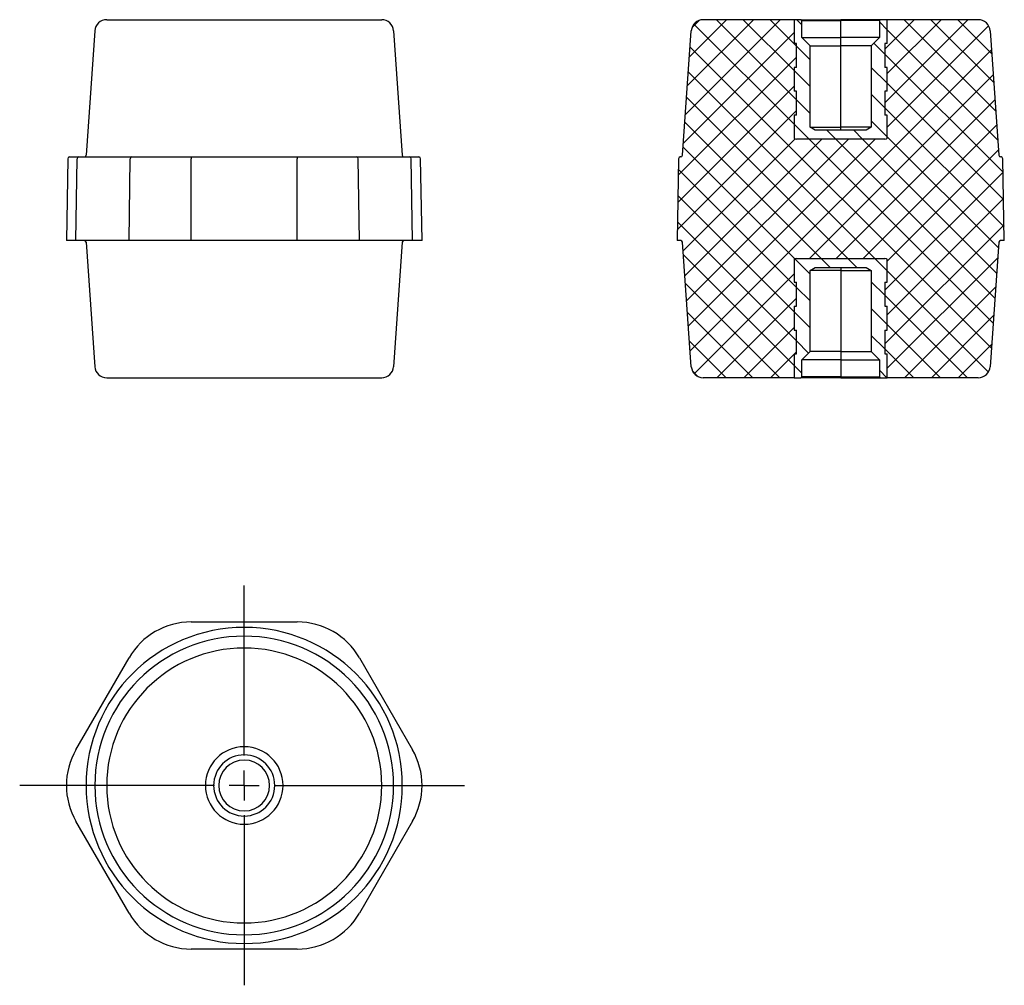
# Model space of a CAD drawing. Units: millimetres. Extents: x 24 to 189, y 93 to 255.
import ezdxf

# ---------------------------------------------------------------- set-up
doc = ezdxf.new("R2010")
doc.units = ezdxf.units.MM
doc.layers.add('ОСНОВНОЙ', color=7, linetype='Continuous')

# ---------------------------------------------------------------- blocks, each defined once
blk = doc.blocks.new('SW_CENTERMARKSYMBOL_0')
at = {"layer": 'ОСНОВНОЙ', "color": 0}
for p, q in [((0, 5), (0, 33.48)), ((0, 0), (0, 2.5)), ((-5, 0), (-37.6, 0)), ((0, 0), (-2.5, 0)), ((0, 0), (0, -2.5)), ((0, 0), (2.5, 0)), ((5, 0), (36.89, 0)), ((0, -5), (0, -33.48))]:
    blk.add_line(p, q, dxfattribs=at)

msp = doc.modelspace()

# ---------------------------------------------------------------- hatches: boundary and pattern name
at = {"layer": 'ОСНОВНОЙ', "linetype": 'Continuous', "lineweight": 18}
h = msp.add_hatch(dxfattribs=at)
h.set_pattern_fill('ANSI37', color=256, style=0)
edge = h.paths.add_edge_path(flags=0)
edge.add_line((134.24, 231.26), (134, 217.55))
edge.add_line((134, 217.55), (134.62, 217.55))
edge.add_arc((134.62, 217.25), 0.3, 4, 90, ccw=False)
edge.add_line((134.92, 217.27), (136.38, 196.41))
edge.add_arc((138.38, 196.55), 2, 184, 270)
edge.add_line((138.38, 194.55), (153.6, 194.55))
edge.add_line((153.6, 194.55), (153.6, 198.55))
edge.add_line((153.6, 198.55), (154, 198.55))
edge.add_line((154, 198.55), (154, 202.55))
edge.add_line((154, 202.55), (153.6, 202.55))
edge.add_line((153.6, 202.55), (153.6, 206.55))
edge.add_line((153.6, 206.55), (154, 206.55))
edge.add_line((154, 206.55), (154, 210.55))
edge.add_line((154, 210.55), (153.6, 210.55))
edge.add_line((153.6, 210.55), (153.6, 214.4))
edge.add_arc((154, 213.95), 0.6, 90, 131.8104, ccw=False)
edge.add_line((154, 214.55), (168.8, 214.55))
edge.add_arc((168.8, 213.95), 0.6, 48.1897, 90, ccw=False)
edge.add_line((169.2, 214.4), (169.2, 210.55))
edge.add_line((169.2, 210.55), (168.8, 210.55))
edge.add_line((168.8, 210.55), (168.8, 206.55))
edge.add_line((168.8, 206.55), (169.2, 206.55))
edge.add_line((169.2, 206.55), (169.2, 202.55))
edge.add_line((169.2, 202.55), (168.8, 202.55))
edge.add_line((168.8, 202.55), (168.8, 198.55))
edge.add_line((168.8, 198.55), (169.2, 198.55))
edge.add_line((169.2, 198.55), (169.2, 194.55))
edge.add_line((169.2, 194.55), (184.43, 194.55))
edge.add_arc((184.43, 196.55), 2, 270, 356)
edge.add_line((186.42, 196.41), (187.88, 217.27))
edge.add_arc((188.18, 217.25), 0.3, 90, 176, ccw=False)
edge.add_line((188.18, 217.55), (188.8, 217.55))
edge.add_line((188.8, 217.55), (188.56, 231.26))
edge.add_arc((188.26, 231.25), 0.3, 1, 90)
edge.add_line((188.26, 231.55), (188.18, 231.55))
edge.add_arc((188.18, 231.85), 0.3, 184, 270, ccw=False)
edge.add_line((187.88, 231.83), (186.42, 252.69))
edge.add_arc((184.43, 252.55), 2, 4, 90)
edge.add_line((184.43, 254.55), (169.2, 254.55))
edge.add_line((169.2, 254.55), (169.2, 250.55))
edge.add_line((169.2, 250.55), (168.8, 250.55))
edge.add_line((168.8, 250.55), (168.8, 246.55))
edge.add_line((168.8, 246.55), (169.2, 246.55))
edge.add_line((169.2, 246.55), (169.2, 242.55))
edge.add_line((169.2, 242.55), (168.8, 242.55))
edge.add_line((168.8, 242.55), (168.8, 238.55))
edge.add_line((168.8, 238.55), (169.2, 238.55))
edge.add_line((169.2, 238.55), (169.2, 234.71))
edge.add_arc((168.8, 235.15), 0.6, 270, 311.8103, ccw=False)
edge.add_line((168.8, 234.55), (154, 234.55))
edge.add_arc((154, 235.15), 0.6, 228.1896, 270, ccw=False)
edge.add_line((153.6, 234.71), (153.6, 238.55))
edge.add_line((153.6, 238.55), (154, 238.55))
edge.add_line((154, 238.55), (154, 242.55))
edge.add_line((154, 242.55), (153.6, 242.55))
edge.add_line((153.6, 242.55), (153.6, 246.55))
edge.add_line((153.6, 246.55), (154, 246.55))
edge.add_line((154, 246.55), (154, 250.55))
edge.add_line((154, 250.55), (153.6, 250.55))
edge.add_line((153.6, 250.55), (153.6, 254.55))
edge.add_line((153.6, 254.55), (138.38, 254.55))
edge.add_arc((138.38, 252.55), 2, 90, 176)
edge.add_line((136.38, 252.69), (134.92, 231.83))
edge.add_arc((134.62, 231.85), 0.3, 270, 356, ccw=False)
edge.add_line((134.62, 231.55), (134.54, 231.55))
edge.add_arc((134.54, 231.25), 0.3, 90, 179)
h = msp.add_hatch(dxfattribs=at)
h.set_pattern_fill('ANSI31', color=256, angle=90, style=0)
edge = h.paths.add_edge_path(flags=0)
edge.add_line((166.53, 236.55), (165.66, 236.05))
edge.add_line((165.66, 236.05), (157.14, 236.05))
edge.add_line((157.14, 236.05), (156.28, 236.55))
edge.add_line((156.28, 236.55), (156.28, 250.18))
edge.add_line((156.28, 250.18), (154.9, 251.55))
edge.add_line((154.9, 251.55), (154.9, 254.4))
edge.add_line((154.9, 254.4), (154.75, 254.55))
edge.add_line((154.75, 254.55), (153.6, 254.55))
edge.add_line((153.6, 254.55), (153.6, 250.55))
edge.add_line((153.6, 250.55), (154, 250.55))
edge.add_line((154, 250.55), (154, 246.55))
edge.add_line((154, 246.55), (153.6, 246.55))
edge.add_line((153.6, 246.55), (153.6, 242.55))
edge.add_line((153.6, 242.55), (154, 242.55))
edge.add_line((154, 242.55), (154, 238.55))
edge.add_line((154, 238.55), (153.6, 238.55))
edge.add_line((153.6, 238.55), (153.6, 234.71))
edge.add_arc((154, 235.15), 0.6, 228.1896, 270)
edge.add_line((154, 234.55), (168.8, 234.55))
edge.add_arc((168.8, 235.15), 0.6, 270, 311.8104)
edge.add_line((169.2, 234.71), (169.2, 238.55))
edge.add_line((169.2, 238.55), (168.8, 238.55))
edge.add_line((168.8, 238.55), (168.8, 242.55))
edge.add_line((168.8, 242.55), (169.2, 242.55))
edge.add_line((169.2, 242.55), (169.2, 246.55))
edge.add_line((169.2, 246.55), (168.8, 246.55))
edge.add_line((168.8, 246.55), (168.8, 250.55))
edge.add_line((168.8, 250.55), (169.2, 250.55))
edge.add_line((169.2, 250.55), (169.2, 254.55))
edge.add_line((169.2, 254.55), (168.05, 254.55))
edge.add_line((168.05, 254.55), (167.9, 254.4))
edge.add_line((167.9, 254.4), (167.9, 251.55))
edge.add_line((167.9, 251.55), (166.53, 250.18))
edge.add_line((166.53, 250.18), (166.53, 236.55))
h = msp.add_hatch(dxfattribs=at)
h.set_pattern_fill('ANSI31', color=256, angle=90, style=0)
edge = h.paths.add_edge_path(flags=0)
edge.add_line((165.66, 213.05), (166.53, 212.55))
edge.add_line((166.53, 212.55), (166.53, 198.93))
edge.add_line((166.53, 198.93), (167.9, 197.55))
edge.add_line((167.9, 197.55), (167.9, 194.7))
edge.add_line((167.9, 194.7), (168.05, 194.55))
edge.add_line((168.05, 194.55), (169.2, 194.55))
edge.add_line((169.2, 194.55), (169.2, 198.55))
edge.add_line((169.2, 198.55), (168.8, 198.55))
edge.add_line((168.8, 198.55), (168.8, 202.55))
edge.add_line((168.8, 202.55), (169.2, 202.55))
edge.add_line((169.2, 202.55), (169.2, 206.55))
edge.add_line((169.2, 206.55), (168.8, 206.55))
edge.add_line((168.8, 206.55), (168.8, 210.55))
edge.add_line((168.8, 210.55), (169.2, 210.55))
edge.add_line((169.2, 210.55), (169.2, 214.4))
edge.add_arc((168.8, 213.95), 0.6, 48.1896, 90)
edge.add_line((168.8, 214.55), (154, 214.55))
edge.add_arc((154, 213.95), 0.6, 90, 131.8104)
edge.add_line((153.6, 214.4), (153.6, 210.55))
edge.add_line((153.6, 210.55), (154, 210.55))
edge.add_line((154, 210.55), (154, 206.55))
edge.add_line((154, 206.55), (153.6, 206.55))
edge.add_line((153.6, 206.55), (153.6, 202.55))
edge.add_line((153.6, 202.55), (154, 202.55))
edge.add_line((154, 202.55), (154, 198.55))
edge.add_line((154, 198.55), (153.6, 198.55))
edge.add_line((153.6, 198.55), (153.6, 194.55))
edge.add_line((153.6, 194.55), (154.75, 194.55))
edge.add_line((154.75, 194.55), (154.9, 194.7))
edge.add_line((154.9, 194.7), (154.9, 197.55))
edge.add_line((154.9, 197.55), (156.28, 198.93))
edge.add_line((156.28, 198.93), (156.28, 212.55))
edge.add_line((156.28, 212.55), (157.14, 213.05))
edge.add_line((157.14, 213.05), (165.66, 213.05))

# ---------------------------------------------------------------- linework, layer by layer
at = {"color": 7, "linetype": 'Continuous'}
for p, q in [((38.48, 254.55), (84.53, 254.55)), ((153.6, 254.55), (138.38, 254.55)), ((153.6, 254.55), (153.6, 250.55)), ((154.75, 254.55), (153.6, 254.55)), ((154.9, 254.4), (154.75, 254.55)), ((154.75, 254.55), (161.4, 254.55)), ((154.9, 251.55), (154.9, 254.4)), ((154.9, 254.4), (161.4, 254.4)), ((161.4, 254.4), (161.4, 254.55)), ((168.05, 254.55), (161.4, 254.55)), ((167.9, 254.4), (161.4, 254.4)), ((161.4, 251.55), (161.4, 254.4)), ((168.05, 254.55), (167.9, 254.4)), ((167.9, 254.4), (167.9, 251.55)), ((169.2, 254.55), (168.05, 254.55)), ((169.2, 250.55), (169.2, 254.55)), ((184.43, 254.55), (169.2, 254.55)), ((36.49, 252.69), (35.03, 231.83)), ((86.53, 252.69), (87.99, 231.83)), ((134.92, 231.83), (136.38, 252.69)), ((186.42, 252.69), (187.88, 231.83)), ((156.28, 250.18), (154.9, 251.55)), ((154.9, 251.55), (161.4, 251.55)), ((161.4, 250.18), (161.4, 251.55)), ((167.9, 251.55), (161.4, 251.55)), ((167.9, 251.55), (166.53, 250.18)), ((154, 250.55), (153.6, 250.55)), ((154, 246.55), (154, 250.55)), ((156.28, 236.55), (156.28, 250.18)), ((156.28, 250.18), (161.4, 250.18)), ((166.53, 250.18), (161.4, 250.18)), ((161.4, 236.55), (161.4, 250.18)), ((166.53, 250.18), (166.53, 236.55)), ((168.8, 250.55), (168.8, 246.55)), ((169.2, 250.55), (168.8, 250.55)), ((153.6, 246.55), (153.6, 242.55)), ((154, 246.55), (153.6, 246.55)), ((169.2, 246.55), (168.8, 246.55)), ((169.2, 242.55), (169.2, 246.55)), ((154, 242.55), (153.6, 242.55)), ((154, 238.55), (154, 242.55)), ((168.8, 242.55), (168.8, 238.55)), ((169.2, 242.55), (168.8, 242.55)), ((153.6, 238.55), (153.6, 234.71)), ((154, 238.55), (153.6, 238.55)), ((169.2, 238.55), (168.8, 238.55)), ((169.2, 234.71), (169.2, 238.55)), ((169.2, 234.71), (169.2, 238.55)), ((157.14, 236.05), (156.28, 236.55)), ((156.28, 236.55), (161.4, 236.55)), ((165.66, 236.05), (157.14, 236.05)), ((161.4, 236.05), (161.4, 236.55)), ((166.53, 236.55), (161.4, 236.55)), ((166.53, 236.55), (165.66, 236.05)), ((168.8, 234.55), (154, 234.55)), ((31.96, 231.26), (31.73, 217.55)), ((32.26, 231.55), (33.8, 231.55)), ((33.33, 217.55), (33.54, 231.26)), ((33.8, 231.55), (42.69, 231.55)), ((42.22, 217.55), (42.43, 231.26)), ((42.69, 231.55), (52.62, 231.55)), ((52.62, 231.55), (70.4, 231.55)), ((52.62, 231.55), (52.62, 231.26)), ((52.62, 217.55), (52.62, 231.26)), ((70.4, 231.55), (70.4, 231.26)), ((70.4, 231.55), (80.32, 231.55)), ((70.4, 217.55), (70.4, 231.26)), ((80.32, 231.55), (89.22, 231.55)), ((80.79, 217.55), (80.58, 231.26)), ((89.22, 231.55), (90.75, 231.55)), ((89.68, 217.55), (89.48, 231.26)), ((91.29, 217.55), (91.05, 231.26)), ((134.24, 231.26), (134, 217.55)), ((134.62, 231.55), (134.54, 231.55)), ((188.26, 231.55), (188.18, 231.55)), ((188.8, 217.55), (188.56, 231.26)), ((33.33, 217.55), (31.73, 217.55)), ((42.22, 217.55), (33.33, 217.55)), ((35.03, 217.27), (36.49, 196.41)), ((52.62, 217.55), (42.22, 217.55)), ((70.4, 217.55), (52.62, 217.55)), ((80.79, 217.55), (70.4, 217.55)), ((89.68, 217.55), (80.79, 217.55)), ((87.99, 217.27), (86.53, 196.41)), ((91.29, 217.55), (89.68, 217.55)), ((134.62, 217.55), (134, 217.55)), ((136.38, 196.41), (134.92, 217.27)), ((187.88, 217.27), (186.42, 196.41)), ((188.8, 217.55), (188.18, 217.55)), ((153.6, 214.4), (153.6, 210.55)), ((154, 214.55), (168.8, 214.55)), ((169.2, 210.55), (169.2, 214.4)), ((169.2, 210.55), (169.2, 214.4)), ((156.28, 212.55), (157.14, 213.05)), ((157.14, 213.05), (165.66, 213.05)), ((161.4, 213.05), (161.4, 212.55)), ((165.66, 213.05), (166.53, 212.55)), ((156.28, 198.93), (156.28, 212.55)), ((161.4, 212.55), (156.28, 212.55)), ((161.4, 212.55), (161.4, 198.93)), ((161.4, 212.55), (166.53, 212.55)), ((166.53, 212.55), (166.53, 198.93)), ((153.6, 210.55), (154, 210.55)), ((154, 206.55), (154, 210.55)), ((168.8, 210.55), (168.8, 206.55)), ((168.8, 210.55), (169.2, 210.55)), ((153.6, 206.55), (153.6, 202.55)), ((153.6, 206.55), (154, 206.55)), ((168.8, 206.55), (169.2, 206.55)), ((169.2, 202.55), (169.2, 206.55)), ((153.6, 202.55), (154, 202.55)), ((154, 198.55), (154, 202.55)), ((168.8, 202.55), (168.8, 198.55)), ((168.8, 202.55), (169.2, 202.55)), ((153.6, 198.55), (153.6, 194.55)), ((153.6, 198.55), (154, 198.55)), ((154.9, 197.55), (156.28, 198.93)), ((161.4, 198.93), (156.28, 198.93)), ((161.4, 198.93), (161.4, 197.55)), ((161.4, 198.93), (166.53, 198.93)), ((166.53, 198.93), (167.9, 197.55)), ((168.8, 198.55), (169.2, 198.55)), ((169.2, 194.55), (169.2, 198.55)), ((154.9, 194.7), (154.9, 197.55)), ((161.4, 197.55), (154.9, 197.55)), ((161.4, 197.55), (161.4, 194.7)), ((161.4, 197.55), (167.9, 197.55)), ((167.9, 197.55), (167.9, 194.7)), ((154.75, 194.55), (154.9, 194.7)), ((161.4, 194.7), (154.9, 194.7)), ((161.4, 194.7), (161.4, 194.55)), ((161.4, 194.7), (167.9, 194.7)), ((167.9, 194.7), (168.05, 194.55)), ((38.48, 194.55), (84.53, 194.55)), ((153.6, 194.55), (138.38, 194.55)), ((153.6, 194.55), (154.75, 194.55)), ((161.4, 194.55), (154.75, 194.55)), ((161.4, 194.55), (168.05, 194.55)), ((168.05, 194.55), (169.2, 194.55)), ((184.43, 194.55), (169.2, 194.55)), ((52.62, 153.64), (70.4, 153.64)), ((33.33, 132.24), (42.22, 147.64)), ((80.79, 147.64), (89.68, 132.24)), ((42.22, 104.84), (33.33, 120.24)), ((89.68, 120.24), (80.79, 104.84)), ((70.4, 98.84), (52.62, 98.84))]:
    msp.add_line(p, q, dxfattribs=at)
for centre, radius, start, end in [((38.48, 252.55), 2, 90, 176), ((84.53, 252.55), 2, 4, 90), ((138.38, 252.55), 2, 90, 176), ((184.43, 252.55), 2, 4, 90), ((154, 235.15), 0.6, 228.1896, 270), ((168.8, 235.15), 0.6, 270, 311.8104), ((32.26, 231.25), 0.3, 90, 179), ((33.82, 231.27), 0.281, 94.3111, 182.9111), ((34.73, 231.85), 0.3, 270, 356), ((42.71, 231.27), 0.281, 94.3111, 182.9111), ((80.3, 231.27), 0.281, 357.0889, 85.6889), ((88.29, 231.85), 0.3, 184, 270), ((89.19, 231.27), 0.281, 357.0889, 85.6889), ((90.75, 231.25), 0.3, 1, 90), ((134.54, 231.25), 0.3, 90, 179), ((134.62, 231.85), 0.3, 270, 356), ((188.18, 231.85), 0.3, 184, 270), ((188.26, 231.25), 0.3, 1, 90), ((34.73, 217.25), 0.3, 4, 90), ((88.29, 217.25), 0.3, 90, 176), ((134.62, 217.25), 0.3, 4, 90), ((188.18, 217.25), 0.3, 90, 176), ((154, 213.95), 0.6, 90, 131.8104), ((168.8, 213.95), 0.6, 48.1896, 90), ((38.48, 196.55), 2, 184, 270), ((84.53, 196.55), 2, 270, 356), ((138.38, 196.55), 2, 184, 270), ((184.43, 196.55), 2, 270, 356), ((52.62, 141.64), 12, 90, 150), ((70.4, 141.64), 12, 30, 90), ((61.51, 126.24), 26.48, 0, 180), ((61.51, 126.24), 25.02, 0, 180), ((61.51, 126.24), 23.03, 0, 180), ((43.73, 126.24), 12, 150, 210), ((61.51, 126.24), 6.5, 0, 180), ((79.29, 126.24), 12, 330, 30), ((61.51, 126.24), 5.12, 0, 180), ((61.51, 126.24), 4.26, 0, 180), ((61.51, 126.24), 26.48, 180, 0), ((61.51, 126.24), 25.02, 180, 0), ((61.51, 126.24), 23.03, 180, 0), ((61.51, 126.24), 6.5, 180, 0), ((61.51, 126.24), 5.12, 180, 0), ((61.51, 126.24), 4.26, 180, 0), ((52.62, 110.84), 12, 210, 270), ((70.4, 110.84), 12, 270, 330)]:
    msp.add_arc(centre, radius, start, end, dxfattribs=at)

# ---------------------------------------------------------------- block references
at = {"layer": 'ОСНОВНОЙ', "color": 7}
msp.add_blockref('SW_CENTERMARKSYMBOL_0', (61.51, 126.24), dxfattribs=at)

doc.saveas('drawing.dxf')
